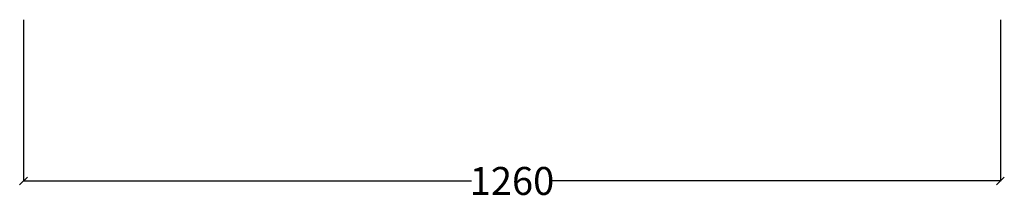
# Model space of a CAD drawing. Units: millimetres. Extents: x 1833 to 5166, y 597 to 5731.
# Drawn here: x 2287 to 3557, y 2123 to 2355 of the extents above; entities that cross this region are included whole.
import ezdxf

# ---------------------------------------------------------------- set-up
doc = ezdxf.new("R2010")
doc.units = ezdxf.units.MM
doc.styles.get("Standard").update_dxf_attribs({"font": 'Arial.ttf'})
doc.dimstyles.get("Standard").update_dxf_attribs({"dimscale": 2, "dimtxt": 18, "dimasz": 5, "dimexe": 0.18, "dimexo": 0.0625, "dimgap": 0.14, "dimtad": 0, "dimtoh": 1, "dimdec": 0, "dimlfac": -2, "dimzin": 0, "dimdsep": 46, "dimtxsty": 'Standard', "dimblk": 'OBLIQUE', "dimblk1": 'OBLIQUE', "dimblk2": 'OBLIQUE', "dimcen": 2, "dimadec": 0, "dimazin": 0, "dimtfac": 1, "dimtdec": 0, "dimtofl": 0, "dimtmove": 0, "dimatfit": 3, "dimfxl": 1, "dimtolj": 1, "dimtzin": 0, "dimarcsym": 0})

# ---------------------------------------------------------------- blocks, each defined once
blk = doc.blocks.new('_Oblique')
at = {"color": 0, "linetype": 'ByBlock', "lineweight": -2}
blk.add_line((-0.5, -0.5), (0.5, 0.5), dxfattribs=at)
blk = doc.blocks.new('*D10')
at = {"color": 0, "lineweight": -2, "transparency": 16777216}
for p, q in [((2291.9, 2354.6), (2291.9, 2146.5)), ((3552.1, 2354.6), (3552.1, 2146.5)), ((2291.9, 2146.9), (2869.7, 2146.9)), ((3552.1, 2146.9), (2974.4, 2146.9))]:
    blk.add_line(p, q, dxfattribs=at)
at = {"layer": 'Defpoints', "color": 0, "transparency": 16777216}
for p in [(2291.9, 2354.7), (3552.1, 2354.7), (3552.1, 2146.9)]:
    blk.add_point(p, dxfattribs=at)
at = {"color": 0, "lineweight": -2, "transparency": 16777216, "xscale": 10, "yscale": 10, "zscale": 10, "rotation": 180}
blk.add_blockref('_Oblique', (2291.9, 2146.9), dxfattribs=at)
at = {"color": 0, "lineweight": -2, "transparency": 16777216, "xscale": 10, "yscale": 10, "zscale": 10}
blk.add_blockref('_Oblique', (3552.1, 2146.9), dxfattribs=at)
at = {"color": 0, "transparency": 16777216, "insert": (2922, 2146.9), "char_height": 36, "attachment_point": 5}
blk.add_mtext('\\A1;1260', dxfattribs=at)

msp = doc.modelspace()

# ---------------------------------------------------------------- dimensions: what is measured, and where the dimension line sits
at = {"color": 250}
dim = msp.add_linear_dim(base=(3552.09, 2146.88), p1=(2291.93, 2354.72), p2=(3552.09, 2354.72), dimstyle='Standard', dxfattribs=at)
dim.commit()
dim.dimension.update_dxf_attribs({"geometry": '*D10', "text_midpoint": (2922.01, 2146.88)})

doc.saveas('drawing.dxf')
